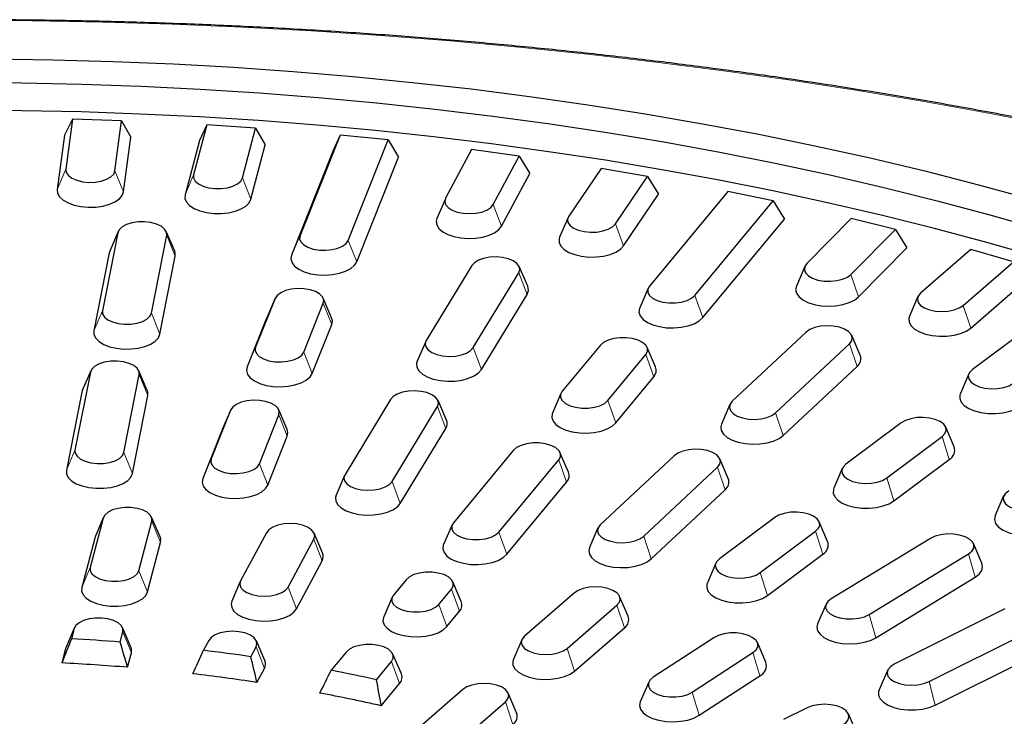
# Model space of a CAD drawing. Units: millimetres. Extents: x 0 to 420, y 0 to 297.
# Drawn here: x 311 to 337, y 211 to 230 of the extents above; entities that cross this region are included whole.
import ezdxf

# ---------------------------------------------------------------- set-up
doc = ezdxf.new("R2010")
doc.units = ezdxf.units.MM

msp = doc.modelspace()

# ---------------------------------------------------------------- linework, layer by layer
at = {"color": 7, "linetype": 'Continuous', "lineweight": 25}
for p, q in [((312.3265, 226.9375), (312.1144, 226.5172)), ((312.3265, 226.9375), (312.1534, 225.6166)), ((313.6188, 226.8952), (312.3265, 226.9375)), ((313.4456, 225.5743), (313.6188, 226.8952)), ((313.6188, 226.8952), (313.8607, 226.46)), ((315.8651, 226.7846), (315.5195, 225.4721)), ((315.8651, 226.7846), (315.6692, 226.3709)), ((317.149, 226.7), (315.8651, 226.7846)), ((312.1144, 226.5172), (311.9264, 225.0828)), ((316.8035, 225.3876), (317.149, 226.7)), ((317.149, 226.7), (317.4043, 226.2567)), ((319.376, 226.5162), (318.323, 223.8693)), ((319.376, 226.5162), (319.1973, 226.1087)), ((320.6462, 226.3899), (319.376, 226.5162)), ((313.6726, 225.0255), (313.8607, 226.46)), ((315.6692, 226.3709), (315.294, 224.9457)), ((317.029, 224.8315), (317.4043, 226.2567)), ((319.5932, 223.743), (320.6462, 226.3899)), ((320.6462, 226.3899), (320.9137, 225.938)), ((319.1973, 226.1087), (318.0999, 223.3502)), ((322.8444, 226.1336), (322.1591, 224.855)), ((324.0953, 225.966), (322.8444, 226.1336)), ((323.41, 224.6874), (324.0953, 225.966)), ((324.0953, 225.966), (324.3739, 225.5052)), ((319.8163, 223.1795), (320.9137, 225.938)), ((323.6298, 224.1167), (324.3739, 225.5052)), ((326.2552, 225.6384), (325.4042, 224.3849)), ((327.4815, 225.4303), (326.2552, 225.6384)), ((326.6305, 224.1768), (327.4815, 225.4303)), ((327.4815, 225.4303), (327.7701, 224.9601)), ((326.8459, 223.5989), (327.7701, 224.9601)), ((329.594, 225.0327), (327.5285, 222.5394)), ((330.7905, 224.7849), (329.594, 225.0327)), ((322.1515, 224.8392), (321.9291, 224.3218)), ((328.7249, 222.2916), (330.7905, 224.7849)), ((330.7905, 224.7849), (331.0877, 224.3052)), ((325.3843, 224.3489), (325.1619, 223.8315)), ((328.9351, 221.7068), (331.0877, 224.3052)), ((332.8464, 224.3192), (331.6755, 223.1319)), ((334.0079, 224.0328), (332.8464, 224.3192)), ((313.5202, 223.941), (313.1159, 221.8884)), ((313.5316, 223.9773), (313.3092, 223.4599)), ((315.0201, 223.4599), (314.7977, 223.9773)), ((332.837, 222.8455), (334.0079, 224.0328)), ((334.0079, 224.0328), (334.3126, 223.5432)), ((314.4047, 221.8249), (314.809, 223.8775)), ((313.2939, 223.4108), (312.8895, 221.3583)), ((313.3092, 223.4599), (313.2939, 223.4108)), ((333.041, 222.254), (334.3126, 223.5432)), ((335.9986, 223.5008), (334.6748, 222.3544)), ((337.1201, 223.177), (335.9986, 223.5008)), ((314.6311, 221.2725), (315.0354, 223.3251)), ((335.7963, 222.0306), (337.1201, 223.177)), ((322.8459, 223.0782), (321.6485, 221.1045)), ((322.8878, 220.9165), (324.0852, 222.8902)), ((324.321, 222.5349), (324.0986, 223.0522)), ((331.6232, 223.0568), (331.4008, 222.5394)), ((335.9933, 221.4325), (337.4308, 222.6774)), ((327.4937, 222.4835), (327.2713, 221.9662)), ((339.0369, 222.581), (336.0382, 220.3371)), ((317.6646, 222.2142), (317.1525, 220.9269)), ((317.6666, 222.2191), (317.4442, 221.7017)), ((318.4226, 220.8006), (318.9347, 222.0879)), ((319.1551, 221.7017), (318.9327, 222.2191)), ((323.1055, 220.3422), (324.3029, 222.3159)), ((334.6025, 222.2605), (334.3801, 221.7431)), ((317.4415, 221.6951), (316.9294, 220.4079)), ((318.6457, 220.2372), (319.1579, 221.5244)), ((331.6558, 221.3223), (329.7113, 219.5033)), ((321.6351, 221.0785), (321.4127, 220.5612)), ((333.0823, 220.7203), (332.8599, 221.2377)), ((326.2369, 220.9804), (325.2324, 219.7678)), ((327.6906, 220.4071), (327.4682, 220.9245)), ((330.8534, 219.1981), (332.7979, 221.017)), ((326.4288, 219.52), (327.4334, 220.7326)), ((312.7974, 220.2712), (312.393, 218.2186)), ((312.8087, 220.3075), (312.5863, 219.7902)), ((314.2972, 219.7902), (314.0748, 220.3075)), ((331.054, 218.6032), (332.9986, 220.4222)), ((313.6818, 218.1552), (314.0862, 220.2077)), ((326.639, 218.9352), (327.6436, 220.1478)), ((335.9435, 220.2253), (335.7211, 219.7079)), ((312.571, 219.7411), (312.1667, 217.6885)), ((312.5863, 219.7902), (312.571, 219.7411)), ((313.9082, 217.6028), (314.3125, 219.6553)), ((320.7051, 219.5495), (319.5077, 217.5758)), ((322.1802, 219.0061), (321.9578, 219.5235)), ((325.1976, 219.7119), (324.9751, 219.1945)), ((316.4941, 219.2719), (315.9819, 217.9846)), ((316.4961, 219.2767), (316.2737, 218.7594)), ((317.9846, 218.7594), (317.7622, 219.2767)), ((320.7469, 217.3878), (321.9444, 219.3615)), ((329.6493, 219.4187), (329.4269, 218.9014)), ((317.2521, 217.8583), (317.7642, 219.1455)), ((316.2709, 218.7528), (315.7588, 217.4655)), ((320.9646, 216.8135), (322.1621, 218.7872)), ((334.1631, 218.934), (332.7047, 217.8427)), ((335.557, 218.3048), (335.3346, 218.8222)), ((317.4752, 217.2948), (317.9873, 218.5821)), ((333.7815, 217.483), (335.2399, 218.5743)), ((323.9408, 218.2087), (322.3623, 216.3032)), ((323.5587, 216.0554), (325.1373, 217.9609)), ((325.3945, 217.6355), (325.1721, 218.1528)), ((328.1793, 218.0702), (326.2348, 216.2512)), ((329.6058, 217.4683), (329.3834, 217.9856)), ((333.9707, 216.8785), (335.429, 217.9698)), ((327.3769, 215.946), (329.3214, 217.765)), ((332.6101, 217.7309), (332.3877, 217.2135)), ((319.4942, 217.5498), (319.2718, 217.0325)), ((323.7689, 215.4706), (325.3475, 217.3761)), ((327.5775, 215.3511), (329.522, 217.1701)), ((336.8619, 217.0091), (336.6395, 216.4917)), ((313.1374, 216.4252), (312.7948, 215.1239)), ((313.1463, 216.451), (312.9239, 215.9336)), ((314.6348, 215.9336), (314.4124, 216.451)), ((330.8297, 216.4396), (329.3713, 215.3483)), ((314.0787, 215.0394), (314.4214, 216.3407)), ((322.3274, 216.2473), (322.105, 215.73)), ((326.1728, 216.1667), (325.9504, 215.6493)), ((332.2235, 215.8104), (332.0011, 216.3278)), ((312.9119, 215.8988), (312.5692, 214.5975)), ((312.9239, 215.9336), (312.9119, 215.8988)), ((317.4357, 216.0409), (316.7563, 214.7731)), ((318.0072, 214.6055), (318.6866, 215.8733)), ((318.9166, 215.5078), (318.6942, 216.0251)), ((330.4481, 214.9885), (331.9065, 216.0798)), ((334.9326, 215.8903), (332.3158, 214.296)), ((314.3043, 214.4833), (314.6469, 215.7846)), ((336.2886, 215.2356), (336.0662, 215.7529)), ((330.6372, 214.3841), (332.0956, 215.4754)), ((333.3169, 213.8852), (335.9337, 215.4795)), ((318.2269, 214.0348), (318.9063, 215.3026)), ((329.2767, 215.2364), (329.0543, 214.7191)), ((333.4927, 213.2718), (336.1096, 214.8661)), ((316.7487, 214.7573), (316.5263, 214.24)), ((321.1185, 214.8019), (320.7837, 214.3977)), ((321.9801, 214.1499), (322.315, 214.5541)), ((322.5722, 214.2287), (322.3498, 214.746)), ((320.7489, 214.3418), (320.5265, 213.8245)), ((325.5498, 214.4519), (324.2373, 213.3152)), ((326.966, 213.8407), (326.7436, 214.358)), ((325.3588, 212.9915), (326.6713, 214.1281)), ((332.1833, 214.1586), (331.9609, 213.6412)), ((336.8959, 214.0325), (333.9791, 212.5741)), ((322.1903, 213.5651), (322.5252, 213.9693)), ((312.3795, 213.5386), (312.1571, 213.0212)), ((312.3706, 213.5128), (312.2997, 213.2439)), ((313.868, 213.0212), (313.6456, 213.5386)), ((325.5558, 212.3933), (326.8683, 213.53)), ((334.8948, 212.1162), (337.8116, 213.5746)), ((313.5837, 213.1593), (313.6545, 213.4283)), ((329.2268, 213.2744), (327.6288, 212.2331)), ((312.1571, 213.0212), (312.145, 212.9864)), ((315.9151, 213.2035), (315.7747, 212.9414)), ((317.0256, 212.7738), (317.166, 213.0359)), ((317.396, 212.6703), (317.1736, 213.1877)), ((324.165, 213.2214), (323.9426, 212.704)), ((330.5959, 212.6279), (330.3735, 213.1453)), ((312.145, 212.9864), (312.0453, 212.6075)), ((313.7803, 212.4933), (313.88, 212.8722)), ((319.54, 212.8964), (319.141, 212.4148)), ((320.9937, 212.3232), (320.7713, 212.8405)), ((328.6562, 211.8389), (330.2542, 212.8802)), ((335.0557, 211.4945), (337.9725, 212.9529)), ((320.3375, 212.167), (320.7364, 212.6486)), ((317.188, 212.096), (317.3858, 212.4652)), ((328.8367, 211.2284), (330.4347, 212.2697)), ((333.8039, 212.4132), (333.5815, 211.8958)), ((320.4628, 211.4798), (320.9466, 212.0638)), ((327.5094, 212.104), (327.287, 211.5867)), ((322.6123, 211.9079), (321.2998, 210.7713)), ((324.0285, 211.2967), (323.8061, 211.8141)), ((322.4213, 210.4475), (323.7338, 211.5842)), ((331.681, 211.425), (331.0623, 211.1157)), ((332.9943, 210.7468), (332.7719, 211.2641))]:
    msp.add_line(p, q, dxfattribs=at)
at = {"color": 8, "linetype": 'Continuous', "lineweight": 18}
for p, q in [((312.1534, 225.6166), (311.9264, 225.0828)), ((313.4456, 225.5743), (313.6726, 225.0255)), ((315.5195, 225.4721), (315.294, 224.9457)), ((316.8035, 225.3876), (317.029, 224.8315)), ((323.41, 224.6874), (323.6298, 224.1167)), ((326.6305, 224.1768), (326.8459, 223.5989)), ((313.5202, 223.941), (313.2939, 223.4108)), ((314.809, 223.8775), (315.0354, 223.3251)), ((318.323, 223.8693), (318.0999, 223.3502)), ((319.5932, 223.743), (319.8163, 223.1795)), ((324.0852, 222.8902), (324.3029, 222.3159)), ((332.837, 222.8455), (333.041, 222.254)), ((317.6646, 222.2142), (317.4415, 221.6951)), ((318.9347, 222.0879), (319.1579, 221.5244)), ((328.7249, 222.2916), (328.9351, 221.7068)), ((313.1159, 221.8884), (312.8895, 221.3583)), ((314.4047, 221.8249), (314.6311, 221.2725)), ((335.7963, 222.0306), (335.9933, 221.4325)), ((317.1525, 220.9269), (316.9294, 220.4079)), ((318.4226, 220.8006), (318.6457, 220.2372)), ((322.8878, 220.9165), (323.1055, 220.3422)), ((332.7979, 221.017), (332.9986, 220.4222)), ((327.4334, 220.7326), (327.6436, 220.1478)), ((312.7974, 220.2712), (312.571, 219.7411)), ((314.0862, 220.2077), (314.3125, 219.6553)), ((326.4288, 219.52), (326.639, 218.9352)), ((316.4941, 219.2719), (316.2709, 218.7528)), ((321.9444, 219.3615), (322.1621, 218.7872)), ((317.7642, 219.1455), (317.9873, 218.5821)), ((330.8534, 219.1981), (331.054, 218.6032)), ((335.2399, 218.5743), (335.429, 217.9698)), ((312.393, 218.2186), (312.1667, 217.6885)), ((313.6818, 218.1552), (313.9082, 217.6028)), ((315.9819, 217.9846), (315.7588, 217.4655)), ((325.1373, 217.9609), (325.3475, 217.3761)), ((317.2521, 217.8583), (317.4752, 217.2948)), ((329.3214, 217.765), (329.522, 217.1701)), ((333.7815, 217.483), (333.9707, 216.8785)), ((320.7469, 217.3878), (320.9646, 216.8135)), ((313.1374, 216.4252), (312.9119, 215.8988)), ((314.4214, 216.3407), (314.6469, 215.7846)), ((318.6866, 215.8733), (318.9063, 215.3026)), ((323.5587, 216.0554), (323.7689, 215.4706)), ((327.3769, 215.946), (327.5775, 215.3511)), ((331.9065, 216.0798), (332.0956, 215.4754)), ((335.9337, 215.4795), (336.1096, 214.8661)), ((312.7948, 215.1239), (312.5692, 214.5975)), ((314.0787, 215.0394), (314.3043, 214.4833)), ((330.4481, 214.9885), (330.6372, 214.3841)), ((318.0072, 214.6055), (318.2269, 214.0348)), ((322.315, 214.5541), (322.5252, 213.9693)), ((321.9801, 214.1499), (322.1903, 213.5651)), ((326.6713, 214.1281), (326.8683, 213.53)), ((333.3169, 213.8852), (333.4927, 213.2718)), ((312.3706, 213.5128), (312.145, 212.9864)), ((313.6545, 213.4283), (313.88, 212.8722)), ((317.166, 213.0359), (317.3858, 212.4652)), ((325.3588, 212.9915), (325.5558, 212.3933)), ((330.2542, 212.8802), (330.4347, 212.2697)), ((320.7364, 212.6486), (320.9466, 212.0638)), ((334.8948, 212.1162), (335.0557, 211.4945)), ((328.6562, 211.8389), (328.8367, 211.2284)), ((323.7338, 211.5842), (323.9308, 210.986))]:
    msp.add_line(p, q, dxfattribs=at)
at = {"color": 8, "linetype": 'Continuous', "lineweight": 18, "flags": 128}
msp.add_lwpolyline([(338.2254, 226.752), (336.5055, 227.0855), (334.7703, 227.3983), (333.0206, 227.6904), (331.2575, 227.9615), (329.4819, 228.2115), (327.6949, 228.4402), (325.8975, 228.6475), (324.0908, 228.8333), (322.2756, 228.9976), (320.4532, 229.1401), (318.6244, 229.2608), (316.7905, 229.3597), (314.9523, 229.4366), (313.111, 229.4916), (311.2675, 229.5246), (309.4231, 229.5356)], dxfattribs=at)
at = {"color": 7, "linetype": 'Continuous', "lineweight": 25, "flags": 128}
for points in [[(310.219, 228.5234), (311.8101, 228.5014), (313.3995, 228.4572), (314.9858, 228.391), (316.5678, 228.3029), (318.1443, 228.1928), (319.7141, 228.061), (321.276, 227.9074), (322.8287, 227.7322), (324.3712, 227.5355), (325.9021, 227.3175), (327.4203, 227.0783), (328.9247, 226.8182), (330.4141, 226.5374), (331.8873, 226.2359), (333.3433, 225.9142), (334.7808, 225.5724), (336.1988, 225.2107), (337.5962, 224.8296)], [(309.4231, 227.9011), (310.9925, 227.8901), (312.5606, 227.8572), (314.1264, 227.8024), (315.6884, 227.7257), (317.2455, 227.6272), (318.7966, 227.507), (320.3403, 227.3651), (321.8754, 227.2017), (323.4008, 227.0169), (324.9153, 226.8108), (326.4177, 226.5837), (327.9068, 226.3356), (329.3814, 226.0668), (330.8404, 225.7776), (332.2827, 225.468), (333.7071, 225.1383), (335.1125, 224.7889), (336.4978, 224.42), (337.8619, 224.0319)], [(337.7766, 223.2977), (336.4176, 223.6862), (335.0374, 224.0556), (333.637, 224.4054), (332.2175, 224.7355), (330.78, 225.0454), (329.3257, 225.3351), (327.8557, 225.6042), (326.3712, 225.8526), (324.8733, 226.0801), (323.3632, 226.2864), (321.8421, 226.4715), (320.3112, 226.6351), (318.7718, 226.7772), (317.2249, 226.8976), (315.672, 226.9963), (314.114, 227.0731), (312.5524, 227.128), (310.9884, 227.1609), (309.4231, 227.1719)], [(312.1534, 225.6166), (312.1644, 225.5323), (312.2188, 225.4522), (312.3127, 225.382), (312.4398, 225.3262), (312.5914, 225.2889), (312.7571, 225.2724), (312.9258, 225.2779), (313.0859, 225.3051), (313.2264, 225.352), (313.3379, 225.4156), (313.4127, 225.4914), (313.4456, 225.5743)], [(315.5195, 225.4721), (315.5195, 225.3876), (315.5632, 225.306), (315.6478, 225.2328), (315.7673, 225.173), (315.9137, 225.1308), (316.077, 225.1089), (316.246, 225.1089), (316.4093, 225.1308), (316.5557, 225.173), (316.6752, 225.2328), (316.7597, 225.306), (316.8035, 225.3876)], [(311.9264, 225.0828), (311.9355, 224.9849), (311.988, 224.8905), (312.0812, 224.8043), (312.2104, 224.7307), (312.3691, 224.6732), (312.5494, 224.6349), (312.7423, 224.6176), (312.938, 224.6222), (313.1268, 224.6484), (313.2991, 224.695), (313.4465, 224.7596), (313.5613, 224.839), (313.638, 224.9291), (313.6726, 225.0255)], [(315.294, 224.9457), (315.2903, 224.8478), (315.3303, 224.7518), (315.412, 224.6628), (315.5313, 224.5851), (315.6822, 224.5226), (315.8571, 224.4784), (316.0473, 224.4548), (316.2432, 224.453), (316.435, 224.473), (316.6131, 224.5139), (316.7685, 224.5735), (316.8935, 224.6489), (316.9818, 224.7364), (317.029, 224.8315)], [(322.1591, 224.855), (322.1371, 224.7712), (322.1591, 224.6874), (322.2238, 224.6093), (322.3267, 224.5422), (322.4608, 224.4908), (322.617, 224.4584), (322.7846, 224.4474), (322.9522, 224.4584), (323.1084, 224.4908), (323.2425, 224.5422), (323.3454, 224.6093), (323.41, 224.6874)], [(314.809, 223.8775), (314.8035, 223.962), (314.7544, 224.0428), (314.6652, 224.1146), (314.5418, 224.1724), (314.3927, 224.2122), (314.2281, 224.2314), (314.0592, 224.2287), (313.8974, 224.2041), (313.7539, 224.1595), (313.6383, 224.0978), (313.5586, 224.0233), (313.5202, 223.941)], [(321.9291, 224.3218), (321.9102, 224.2462), (321.9248, 224.1486), (321.9826, 224.0549), (322.0806, 223.9701), (322.2138, 223.8983), (322.3757, 223.8431), (322.5581, 223.8073), (322.7519, 223.7927), (322.9473, 223.8), (323.1345, 223.8289), (323.3042, 223.8779), (323.4478, 223.9445), (323.5582, 224.0255), (323.6298, 224.1167)], [(325.4042, 224.3849), (325.3712, 224.302), (325.3823, 224.2177), (325.4366, 224.1376), (325.5305, 224.0674), (325.6576, 224.0116), (325.8092, 223.9743), (325.975, 223.9578), (326.1437, 223.9633), (326.3038, 223.9905), (326.4443, 224.0374), (326.5558, 224.101), (326.6305, 224.1768)], [(318.323, 223.8693), (318.312, 223.785), (318.3449, 223.7021), (318.4197, 223.6263), (318.5312, 223.5627), (318.6717, 223.5158), (318.8318, 223.4886), (319.0004, 223.4831), (319.1662, 223.4996), (319.3178, 223.5369), (319.4449, 223.5927), (319.5388, 223.6629), (319.5932, 223.743)], [(325.1619, 223.8315), (325.147, 223.7845), (325.1488, 223.6865), (325.1942, 223.5912), (325.2809, 223.5033), (325.4045, 223.4273), (325.5588, 223.367), (325.7361, 223.3253), (325.9275, 223.3044), (326.1235, 223.3053), (326.3141, 223.328), (326.4898, 223.3713), (326.6418, 223.4331), (326.7626, 223.5103), (326.8459, 223.5989)], [(315.0354, 223.3251), (315.0327, 223.423), (315.0201, 223.4599)], [(318.0999, 223.3502), (318.0834, 223.2526), (318.1108, 223.1556), (318.1807, 223.0641), (318.2896, 222.9826), (318.4319, 222.9153), (318.6007, 222.8655), (318.7874, 222.8358), (318.9826, 222.8275), (319.1767, 222.8412), (319.3597, 222.8762), (319.5226, 222.9306), (319.6572, 223.0018), (319.7568, 223.0862), (319.8163, 223.1795)], [(324.0852, 222.8902), (324.1128, 222.9736), (324.0962, 223.0577), (324.0366, 223.1368), (323.9382, 223.2055), (323.8075, 223.2591), (323.6535, 223.294), (323.4868, 223.3078), (323.3185, 223.2995), (323.1603, 223.2697), (323.0229, 223.2205), (322.9157, 223.1552), (322.8459, 223.0782)], [(331.6755, 223.1319), (331.6211, 223.0519), (331.6101, 222.9675), (331.6431, 222.8847), (331.7178, 222.8089), (331.8293, 222.7453), (331.9698, 222.6984), (332.1299, 222.6712), (332.2986, 222.6657), (332.4644, 222.6821), (332.616, 222.7195), (332.743, 222.7753), (332.837, 222.8455)], [(318.9347, 222.0879), (318.9458, 222.1722), (318.9128, 222.2551), (318.8381, 222.3309), (318.7266, 222.3945), (318.5861, 222.4414), (318.426, 222.4686), (318.2573, 222.4741), (318.0915, 222.4576), (317.9399, 222.4203), (317.8128, 222.3645), (317.7189, 222.2943), (317.6646, 222.2142)], [(327.5285, 222.5394), (327.4847, 222.4578), (327.4847, 222.3732), (327.5285, 222.2916), (327.613, 222.2184), (327.7325, 222.1586), (327.8789, 222.1164), (328.0422, 222.0945), (328.2112, 222.0945), (328.3745, 222.1164), (328.5209, 222.1586), (328.6404, 222.2184), (328.7249, 222.2916)], [(331.4008, 222.5394), (331.3813, 222.4515), (331.4014, 222.3541), (331.4644, 222.2613), (331.567, 222.1779), (331.7043, 222.108), (331.8692, 222.0551), (332.0535, 222.0219), (332.248, 222.01), (332.4429, 222.02), (332.6285, 222.0515), (332.7953, 222.1029), (332.9352, 222.1715), (333.041, 222.254)], [(334.6748, 222.3544), (334.6101, 222.2763), (334.588, 222.1925), (334.6101, 222.1087), (334.6748, 222.0306), (334.7777, 221.9635), (334.9118, 221.9121), (335.068, 221.8797), (335.2356, 221.8687), (335.4032, 221.8797), (335.5593, 221.9121), (335.6934, 221.9635), (335.7963, 222.0306)], [(313.1159, 221.8884), (313.1214, 221.8039), (313.1705, 221.723), (313.2598, 221.6513), (313.3832, 221.5935), (313.5322, 221.5536), (313.6969, 221.5345), (313.8658, 221.5372), (314.0276, 221.5618), (314.1711, 221.6064), (314.2867, 221.6681), (314.3663, 221.7426), (314.4047, 221.8249)], [(327.2713, 221.9662), (327.2641, 221.9475), (327.2531, 221.8497), (327.2859, 221.7531), (327.3609, 221.6626), (327.4743, 221.5827), (327.6204, 221.5174), (327.7919, 221.47), (327.9801, 221.4429), (328.1758, 221.4374), (328.3689, 221.4538), (328.55, 221.4913), (328.7098, 221.548), (328.8403, 221.6211), (328.9351, 221.7068)], [(319.1579, 221.5244), (319.1743, 221.6221), (319.1551, 221.7017)], [(334.3801, 221.7431), (334.363, 221.6839), (334.3703, 221.586), (334.421, 221.4914), (334.5126, 221.4048), (334.6404, 221.3305), (334.7981, 221.2723), (334.9776, 221.2331), (335.1702, 221.2149), (335.366, 221.2186), (335.5552, 221.244), (335.7285, 221.2897), (335.877, 221.3536), (335.9933, 221.4325)], [(312.8895, 221.3583), (312.8923, 221.2603), (312.9386, 221.1651), (313.026, 221.0775), (313.1503, 221.0017), (313.3052, 220.9417), (313.4829, 220.9005), (313.6746, 220.88), (313.8705, 220.8814), (314.0609, 220.9045), (314.2362, 220.9482), (314.3877, 221.0104), (314.5077, 221.0878), (314.5902, 221.1767), (314.6311, 221.2725)], [(332.7979, 221.017), (332.8575, 221.0961), (332.874, 221.1803), (332.8465, 221.2636), (332.7768, 221.3406), (332.6695, 221.406), (332.5321, 221.4552), (332.3739, 221.485), (332.2057, 221.4933), (332.0389, 221.4795), (331.8849, 221.4446), (331.7543, 221.391), (331.6558, 221.3223)], [(321.6485, 221.1045), (321.621, 221.0211), (321.6376, 220.937), (321.6971, 220.8579), (321.7956, 220.7892), (321.9262, 220.7356), (322.0802, 220.7007), (322.247, 220.6869), (322.4152, 220.6952), (322.5734, 220.725), (322.7108, 220.7742), (322.818, 220.8395), (322.8878, 220.9165)], [(327.4334, 220.7326), (327.4771, 220.8142), (327.4771, 220.8987), (327.4334, 220.9804), (327.3489, 221.0535), (327.2293, 221.1133), (327.083, 221.1556), (326.9197, 221.1774), (326.7506, 221.1774), (326.5874, 221.1556), (326.441, 221.1133), (326.3214, 221.0535), (326.2369, 220.9804)], [(317.1525, 220.9269), (317.1414, 220.8426), (317.1744, 220.7597), (317.2492, 220.6839), (317.3606, 220.6204), (317.5012, 220.5734), (317.6612, 220.5462), (317.8299, 220.5407), (317.9957, 220.5572), (318.1473, 220.5946), (318.2744, 220.6503), (318.3683, 220.7206), (318.4226, 220.8006)], [(314.0862, 220.2077), (314.0806, 220.2922), (314.0316, 220.3731), (313.9423, 220.4449), (313.8189, 220.5026), (313.6699, 220.5425), (313.5052, 220.5617), (313.3363, 220.5589), (313.1745, 220.5344), (313.031, 220.4898), (312.9154, 220.4281), (312.8357, 220.3535), (312.7974, 220.2712)], [(321.4127, 220.5612), (321.3953, 220.4999), (321.4035, 220.402), (321.4551, 220.3075), (321.5475, 220.2211), (321.676, 220.1471), (321.8342, 220.0893), (322.0142, 220.0506), (322.2068, 220.0328), (322.4026, 220.0369), (322.5916, 220.0627), (322.7644, 220.1089), (322.9124, 220.1732), (323.028, 220.2523), (323.1055, 220.3422)], [(316.9294, 220.4079), (316.9129, 220.3102), (316.9403, 220.2132), (317.0102, 220.1217), (317.119, 220.0403), (317.2614, 219.9729), (317.4302, 219.9232), (317.6169, 219.8934), (317.8121, 219.8852), (318.0061, 219.8989), (318.1892, 219.9338), (318.3521, 219.9882), (318.4867, 220.0594), (318.5862, 220.1438), (318.6457, 220.2372)], [(336.0382, 220.3371), (335.9634, 220.2613), (335.9304, 220.1784), (335.9415, 220.0941), (335.9958, 220.014), (336.0897, 219.9438), (336.2168, 219.888), (336.3684, 219.8507), (336.5342, 219.8342), (336.7029, 219.8397), (336.8629, 219.8669), (337.0035, 219.9138), (337.1149, 219.9774)], [(314.3125, 219.6553), (314.3098, 219.7533), (314.2972, 219.7902)], [(321.9444, 219.3615), (321.9719, 219.4449), (321.9553, 219.529), (321.8958, 219.6081), (321.7973, 219.6768), (321.6667, 219.7304), (321.5127, 219.7653), (321.3459, 219.7791), (321.1777, 219.7708), (321.0195, 219.741), (320.8821, 219.6918), (320.7749, 219.6264), (320.7051, 219.5495)], [(325.2324, 219.7678), (325.1886, 219.6861), (325.1886, 219.6016), (325.2324, 219.52), (325.3169, 219.4468), (325.4364, 219.387), (325.5828, 219.3447), (325.7461, 219.3229), (325.9151, 219.3229), (326.0784, 219.3447), (326.2248, 219.387), (326.3443, 219.4468), (326.4288, 219.52)], [(317.7642, 219.1455), (317.7753, 219.2299), (317.7423, 219.3128), (317.6675, 219.3886), (317.5561, 219.4521), (317.4155, 219.4991), (317.2555, 219.5262), (317.0868, 219.5318), (316.921, 219.5153), (316.7694, 219.4779), (316.6423, 219.4222), (316.5484, 219.3519), (316.4941, 219.2719)], [(329.7113, 219.5033), (329.6518, 219.4242), (329.6352, 219.3401), (329.6627, 219.2567), (329.7325, 219.1797), (329.8397, 219.1144), (329.9771, 219.0652), (330.1353, 219.0354), (330.3036, 219.0271), (330.4703, 219.0409), (330.6243, 219.0758), (330.755, 219.1294), (330.8534, 219.1981)], [(335.7211, 219.7079), (335.7101, 219.6771), (335.7047, 219.5792), (335.7429, 219.4831), (335.8229, 219.3937), (335.9407, 219.3154), (336.0904, 219.2522), (336.2645, 219.2072), (336.4542, 219.1828), (336.6501, 219.18), (336.8423, 219.1991), (337.0211, 219.2391), (337.1777, 219.2981), (337.3041, 219.3729)], [(324.9751, 219.1945), (324.968, 219.1759), (324.957, 219.0781), (324.9898, 218.9815), (325.0648, 218.891), (325.1782, 218.8111), (325.3243, 218.7458), (325.4958, 218.6984), (325.684, 218.6713), (325.8797, 218.6658), (326.0728, 218.6822), (326.2539, 218.7197), (326.4137, 218.7764), (326.5442, 218.8494), (326.639, 218.9352)], [(335.2399, 218.5743), (335.3147, 218.6501), (335.3476, 218.733), (335.3366, 218.8173), (335.2822, 218.8973), (335.1883, 218.9676), (335.0612, 219.0233), (334.9096, 219.0607), (334.7439, 219.0772), (334.5752, 219.0717), (334.4151, 219.0445), (334.2746, 218.9975), (334.1631, 218.934)], [(317.9873, 218.5821), (318.0038, 218.6797), (317.9846, 218.7594)], [(329.4269, 218.9014), (329.4081, 218.8278), (329.4219, 218.7301), (329.4787, 218.6364), (329.5759, 218.5513), (329.7085, 218.4792), (329.8699, 218.4236), (330.052, 218.3874), (330.2456, 218.3723), (330.441, 218.3792), (330.6285, 218.4076), (330.7987, 218.4562), (330.9429, 218.5225), (331.054, 218.6032)], [(312.393, 218.2186), (312.3986, 218.1342), (312.4476, 218.0533), (312.5369, 217.9815), (312.6603, 217.9237), (312.8094, 217.8839), (312.974, 217.8647), (313.1429, 217.8675), (313.3047, 217.892), (313.4482, 217.9366), (313.5638, 217.9983), (313.6435, 218.0729), (313.6818, 218.1552)], [(325.1373, 217.9609), (325.181, 218.0426), (325.181, 218.1271), (325.1373, 218.2087), (325.0528, 218.2819), (324.9332, 218.3417), (324.7869, 218.3839), (324.6236, 218.4058), (324.4545, 218.4058), (324.2913, 218.3839), (324.1449, 218.3417), (324.0253, 218.2819), (323.9408, 218.2087)], [(329.3214, 217.765), (329.3809, 217.8441), (329.3975, 217.9282), (329.37, 218.0116), (329.3002, 218.0885), (329.193, 218.1539), (329.0556, 218.2031), (328.8974, 218.2329), (328.7291, 218.2412), (328.5624, 218.2274), (328.4084, 218.1925), (328.2777, 218.1389), (328.1793, 218.0702)], [(315.9819, 217.9846), (315.9709, 217.9002), (316.0039, 217.8174), (316.0786, 217.7416), (316.1901, 217.678), (316.3306, 217.6311), (316.4907, 217.6039), (316.6594, 217.5984), (316.8252, 217.6148), (316.9768, 217.6522), (317.1038, 217.708), (317.1978, 217.7782), (317.2521, 217.8583)], [(312.1667, 217.6885), (312.1694, 217.5906), (312.2157, 217.4954), (312.3032, 217.4077), (312.4275, 217.332), (312.5824, 217.272), (312.7601, 217.2307), (312.9517, 217.2103), (313.1476, 217.2116), (313.338, 217.2348), (313.5133, 217.2785), (313.6648, 217.3407), (313.7848, 217.4181), (313.8673, 217.507), (313.9082, 217.6028)], [(332.7047, 217.8427), (332.63, 217.7669), (332.597, 217.684), (332.6081, 217.5997), (332.6624, 217.5196), (332.7563, 217.4494), (332.8834, 217.3936), (333.035, 217.3562), (333.2008, 217.3398), (333.3695, 217.3453), (333.5295, 217.3725), (333.6701, 217.4194), (333.7815, 217.483)], [(315.7588, 217.4655), (315.7424, 217.3679), (315.7698, 217.2709), (315.8396, 217.1794), (315.9485, 217.0979), (316.0909, 217.0306), (316.2596, 216.9808), (316.4463, 216.9511), (316.6416, 216.9428), (316.8356, 216.9565), (317.0186, 216.9915), (317.1815, 217.0459), (317.3162, 217.1171), (317.4157, 217.2015), (317.4752, 217.2948)], [(319.5077, 217.5758), (319.4801, 217.4924), (319.4967, 217.4083), (319.5562, 217.3292), (319.6547, 217.2605), (319.7854, 217.2068), (319.9393, 217.172), (320.1061, 217.1582), (320.2743, 217.1665), (320.4325, 217.1963), (320.5699, 217.2455), (320.6772, 217.3108), (320.7469, 217.3878)], [(332.3877, 217.2135), (332.3767, 217.1827), (332.3712, 217.0848), (332.4095, 216.9887), (332.4895, 216.8993), (332.6073, 216.821), (332.757, 216.7578), (332.9311, 216.7128), (333.1208, 216.6884), (333.3167, 216.6856), (333.5089, 216.7047), (333.6877, 216.7447), (333.8443, 216.8036), (333.9707, 216.8785)], [(336.9944, 217.1464), (336.8995, 217.0683), (336.8521, 216.9799), (336.856, 216.8885), (336.9109, 216.8013), (337.0124, 216.7252), (337.1524, 216.6663), (337.3197, 216.6294), (337.501, 216.6173), (337.6818, 216.6311)], [(319.2718, 217.0325), (319.2545, 216.9712), (319.2627, 216.8733), (319.3143, 216.7788), (319.4067, 216.6924), (319.5352, 216.6184), (319.6934, 216.5606), (319.8733, 216.5219), (320.066, 216.5041), (320.2618, 216.5082), (320.4508, 216.534), (320.6236, 216.5802), (320.7715, 216.6444), (320.8871, 216.7235), (320.9646, 216.8135)], [(314.4214, 216.3407), (314.4214, 216.4252), (314.3776, 216.5068), (314.2931, 216.58), (314.1736, 216.6398), (314.0272, 216.682), (313.8639, 216.7039), (313.6949, 216.7039), (313.5316, 216.682), (313.3852, 216.6398), (313.2657, 216.58), (313.1811, 216.5068), (313.1374, 216.4252)], [(331.9065, 216.0798), (331.9812, 216.1557), (332.0142, 216.2385), (332.0032, 216.3229), (331.9488, 216.4029), (331.8549, 216.4732), (331.7278, 216.5289), (331.5762, 216.5663), (331.4104, 216.5828), (331.2418, 216.5773), (331.0817, 216.5501), (330.9411, 216.5031), (330.8297, 216.4396)], [(336.6395, 216.4917), (336.6393, 216.4912), (336.6203, 216.3876), (336.6508, 216.2847), (336.729, 216.1883), (336.8505, 216.1039), (337.0084, 216.0362), (337.1939, 215.989), (337.3963, 215.9651)], [(318.6866, 215.8733), (318.7087, 215.9571), (318.6866, 216.0409), (318.6219, 216.119), (318.519, 216.186), (318.3849, 216.2375), (318.2287, 216.2698), (318.0611, 216.2808), (317.8936, 216.2698), (317.7374, 216.2375), (317.6033, 216.186), (317.5004, 216.119), (317.4357, 216.0409)], [(322.3623, 216.3032), (322.3185, 216.2216), (322.3185, 216.1371), (322.3623, 216.0554), (322.4468, 215.9822), (322.5663, 215.9225), (322.7127, 215.8802), (322.876, 215.8583), (323.045, 215.8583), (323.2083, 215.8802), (323.3547, 215.9225), (323.4742, 215.9822), (323.5587, 216.0554)], [(326.2348, 216.2512), (326.1752, 216.1721), (326.1586, 216.088), (326.1862, 216.0046), (326.2559, 215.9277), (326.3632, 215.8623), (326.5006, 215.8131), (326.6588, 215.7833), (326.827, 215.775), (326.9938, 215.7888), (327.1477, 215.8237), (327.2784, 215.8773), (327.3769, 215.946)], [(314.6469, 215.7846), (314.6506, 215.8825), (314.6348, 215.9336)], [(335.9337, 215.4795), (336.023, 215.5513), (336.0721, 215.6322), (336.0776, 215.7166), (336.0392, 215.799), (335.9595, 215.8735), (335.844, 215.9352), (335.7004, 215.9798), (335.5387, 216.0043), (335.3697, 216.0071), (335.2051, 215.9879), (335.056, 215.9481), (334.9326, 215.8903)], [(322.105, 215.73), (322.0978, 215.7113), (322.0869, 215.6135), (322.1197, 215.5169), (322.1947, 215.4264), (322.3081, 215.3465), (322.4541, 215.2812), (322.6256, 215.2339), (322.8139, 215.2067), (323.0095, 215.2012), (323.2027, 215.2176), (323.3837, 215.2551), (323.5435, 215.3118), (323.6741, 215.3849), (323.7689, 215.4706)], [(325.9504, 215.6493), (325.9316, 215.5758), (325.9453, 215.478), (326.0022, 215.3843), (326.0994, 215.2992), (326.232, 215.2271), (326.3933, 215.1715), (326.5754, 215.1353), (326.769, 215.1202), (326.9645, 215.1271), (327.152, 215.1555), (327.3221, 215.2041), (327.4664, 215.2704), (327.5775, 215.3511)], [(329.3713, 215.3483), (329.2966, 215.2725), (329.2636, 215.1896), (329.2746, 215.1053), (329.329, 215.0252), (329.4229, 214.9549), (329.55, 214.8992), (329.7016, 214.8618), (329.8674, 214.8453), (330.036, 214.8509), (330.1961, 214.878), (330.3367, 214.925), (330.4481, 214.9885)], [(312.7948, 215.1239), (312.7948, 215.0394), (312.8385, 214.9578), (312.923, 214.8846), (313.0426, 214.8248), (313.1889, 214.7825), (313.3522, 214.7607), (313.5213, 214.7607), (313.6845, 214.7825), (313.8309, 214.8248), (313.9505, 214.8846), (314.035, 214.9578), (314.0787, 215.0394)], [(336.1096, 214.8661), (336.2161, 214.9483), (336.2834, 215.0403), (336.3081, 215.1375), (336.2889, 215.235), (336.2886, 215.2356)], [(322.315, 214.5541), (322.3587, 214.6358), (322.3587, 214.7203), (322.315, 214.8019), (322.2305, 214.8751), (322.111, 214.9349), (321.9646, 214.9771), (321.8013, 214.999), (321.6322, 214.999), (321.469, 214.9771), (321.3226, 214.9349), (321.2031, 214.8751), (321.1185, 214.8019)], [(312.5692, 214.5975), (312.5656, 214.4995), (312.6056, 214.4036), (312.6873, 214.3146), (312.8066, 214.2369), (312.9574, 214.1744), (313.1324, 214.1302), (313.3225, 214.1066), (313.5184, 214.1048), (313.7102, 214.1248), (313.8883, 214.1657), (314.0438, 214.2253), (314.1688, 214.3007), (314.2571, 214.3882), (314.3043, 214.4833)], [(316.7563, 214.7731), (316.7342, 214.6893), (316.7563, 214.6055), (316.821, 214.5274), (316.9239, 214.4604), (317.058, 214.4089), (317.2142, 214.3766), (317.3817, 214.3655), (317.5493, 214.3766), (317.7055, 214.4089), (317.8396, 214.4604), (317.9425, 214.5274), (318.0072, 214.6055)], [(326.6713, 214.1281), (326.736, 214.2062), (326.7581, 214.29), (326.736, 214.3738), (326.6713, 214.4519), (326.5684, 214.5189), (326.4343, 214.5704), (326.2782, 214.6027), (326.1106, 214.6138), (325.943, 214.6027), (325.7868, 214.5704), (325.6527, 214.5189), (325.5498, 214.4519)], [(329.0543, 214.7191), (329.0433, 214.6883), (329.0378, 214.5904), (329.076, 214.4943), (329.1561, 214.4049), (329.2739, 214.3266), (329.4236, 214.2634), (329.5977, 214.2184), (329.7874, 214.1939), (329.9833, 214.1912), (330.1754, 214.2103), (330.3543, 214.2503), (330.5108, 214.3092), (330.6372, 214.3841)], [(320.7837, 214.3977), (320.7399, 214.3161), (320.7399, 214.2316), (320.7837, 214.1499), (320.8682, 214.0767), (320.9877, 214.017), (321.1341, 213.9747), (321.2974, 213.9528), (321.4664, 213.9528), (321.6297, 213.9747), (321.7761, 214.017), (321.8956, 214.0767), (321.9801, 214.1499)], [(332.3158, 214.296), (332.2265, 214.2242), (332.1774, 214.1433), (332.1719, 214.0588), (332.2103, 213.9765), (332.29, 213.902), (332.4055, 213.8403), (332.5491, 213.7957), (332.7108, 213.7711), (332.8798, 213.7684), (333.0444, 213.7876), (333.1935, 213.8274), (333.3169, 213.8852)], [(316.5263, 214.24), (316.5074, 214.1644), (316.522, 214.0667), (316.5798, 213.9731), (316.6777, 213.8882), (316.811, 213.8164), (316.9729, 213.7612), (317.1553, 213.7254), (317.349, 213.7108), (317.5444, 213.7182), (317.7317, 213.747), (317.9013, 213.796), (318.045, 213.8627), (318.1553, 213.9436), (318.2269, 214.0348)], [(313.6545, 213.4283), (313.6545, 213.5128), (313.6108, 213.5945), (313.5262, 213.6677), (313.4067, 213.7274), (313.2603, 213.7697), (313.097, 213.7916), (312.928, 213.7916), (312.7647, 213.7697), (312.6183, 213.7274), (312.4988, 213.6677), (312.4143, 213.5945), (312.3706, 213.5128)], [(320.5265, 213.8245), (320.5193, 213.8058), (320.5083, 213.708), (320.5411, 213.6114), (320.6161, 213.5209), (320.7295, 213.441), (320.8756, 213.3757), (321.0471, 213.3283), (321.2353, 213.3012), (321.431, 213.2957), (321.6241, 213.3121), (321.8052, 213.3496), (321.965, 213.4063), (322.0955, 213.4794), (322.1903, 213.5651)], [(331.9609, 213.6412), (331.9414, 213.5554), (331.9606, 213.4579), (332.0227, 213.365), (332.1246, 213.2814), (332.2612, 213.2111), (332.4256, 213.1578), (332.6097, 213.1242), (332.804, 213.1119), (332.999, 213.1215), (333.1849, 213.1525), (333.3522, 213.2035), (333.4927, 213.2718)], [(317.166, 213.0359), (317.1881, 213.1197), (317.166, 213.2035), (317.1014, 213.2816), (316.9984, 213.3486), (316.8643, 213.4001), (316.7082, 213.4324), (316.5406, 213.4434), (316.373, 213.4324), (316.2168, 213.4001), (316.0827, 213.3486), (315.9798, 213.2816), (315.9151, 213.2035)], [(324.2373, 213.3152), (324.1726, 213.2371), (324.1505, 213.1533), (324.1726, 213.0695), (324.2373, 212.9915), (324.3402, 212.9244), (324.4743, 212.873), (324.6305, 212.8406), (324.7981, 212.8296), (324.9657, 212.8406), (325.1218, 212.873), (325.2559, 212.9244), (325.3588, 212.9915)], [(330.2542, 212.8802), (330.3387, 212.9534), (330.3825, 213.035), (330.3825, 213.1195), (330.3387, 213.2012), (330.2542, 213.2744), (330.1347, 213.3341), (329.9883, 213.3764), (329.825, 213.3983), (329.656, 213.3983), (329.4927, 213.3764), (329.3463, 213.3341), (329.2268, 213.2744)], [(313.88, 212.8722), (313.8837, 212.9701), (313.868, 213.0212)], [(320.7364, 212.6486), (320.7802, 212.7302), (320.7802, 212.8148), (320.7364, 212.8964), (320.6519, 212.9696), (320.5324, 213.0294), (320.386, 213.0716), (320.2227, 213.0935), (320.0537, 213.0935), (319.8904, 213.0716), (319.744, 213.0294), (319.6245, 212.9696), (319.54, 212.8964)], [(323.9426, 212.704), (323.9255, 212.6448), (323.9328, 212.5469), (323.9835, 212.4522), (324.0751, 212.3656), (324.2029, 212.2914), (324.3606, 212.2332), (324.5401, 212.194), (324.7327, 212.1758), (324.9285, 212.1795), (325.1177, 212.2048), (325.291, 212.2506), (325.4395, 212.3145), (325.5558, 212.3933)], [(333.9791, 212.5741), (333.8762, 212.507), (333.8115, 212.4289), (333.7894, 212.3451), (333.8115, 212.2614), (333.8762, 212.1833), (333.9791, 212.1162), (334.1132, 212.0648), (334.2694, 212.0324), (334.437, 212.0214), (334.6046, 212.0324), (334.7607, 212.0648), (334.8948, 212.1162)], [(327.6288, 212.2331), (327.5442, 212.1599), (327.5005, 212.0783), (327.5005, 211.9937), (327.5442, 211.9121), (327.6288, 211.8389), (327.7483, 211.7791), (327.8947, 211.7369), (328.058, 211.715), (328.227, 211.715), (328.3903, 211.7369), (328.5367, 211.7791), (328.6562, 211.8389)], [(323.7338, 211.5842), (323.7985, 211.6622), (323.8206, 211.746), (323.7985, 211.8298), (323.7338, 211.9079), (323.6309, 211.975), (323.4968, 212.0264), (323.3407, 212.0588), (323.1731, 212.0698), (323.0055, 212.0588), (322.8493, 212.0264), (322.7152, 211.975), (322.6123, 211.9079)], [(333.5815, 211.8958), (333.5675, 211.8529), (333.5675, 211.7549), (333.6111, 211.6594), (333.6961, 211.5711), (333.8182, 211.4945), (333.9714, 211.4334), (334.148, 211.3909), (334.339, 211.3691), (334.5349, 211.3691), (334.726, 211.3909), (334.9025, 211.4334), (335.0557, 211.4945)], [(327.287, 211.5867), (327.2859, 211.5841), (327.2676, 211.4866), (327.2932, 211.3894), (327.3614, 211.2976), (327.4687, 211.2156), (327.6098, 211.1476), (327.7776, 211.0971), (327.9638, 211.0665), (328.1588, 211.0573), (328.3531, 211.0701), (328.5368, 211.1042), (328.7007, 211.1578), (328.8367, 211.2284)], [(332.5967, 210.9672), (332.6996, 211.0342), (332.7643, 211.1123), (332.7864, 211.1961), (332.7643, 211.2799), (332.6996, 211.358), (332.5967, 211.425), (332.4626, 211.4765), (332.3065, 211.5088), (332.1389, 211.5199), (331.9713, 211.5088), (331.8151, 211.4765), (331.681, 211.425)]]:
    msp.add_lwpolyline(points, dxfattribs=at)
at = {"color": 7, "linetype": 'Continuous', "lineweight": 25}
for centre, radius, start, end in [((324.1088, 222.4422), 0.2316, 326.95296, 23.57417), ((332.8462, 220.6258), 0.2543, 306.79753, 21.81339), ((327.4684, 220.3135), 0.2412, 316.58528, 22.84274), ((321.9679, 218.9135), 0.2316, 326.95296, 23.57417), ((335.2982, 218.2117), 0.275, 298.40313, 19.79576), ((325.1723, 217.5419), 0.2412, 316.58528, 22.84274), ((329.3697, 217.3737), 0.2543, 306.79753, 21.81339), ((331.9648, 215.7173), 0.275, 298.40313, 19.79576), ((318.7056, 215.4155), 0.2303, 330.64823, 23.61628), ((322.35, 214.1351), 0.2412, 316.58528, 22.84274), ((326.7233, 213.7463), 0.2604, 303.83897, 21.25106), ((309.4677, 160.4264), 52.8934, 85.53693, 86.9308), ((309.773, 163.3922), 49.9114, 81.64483, 83.09369), ((309.4671, 160.2053), 52.4656, 85.28439, 87.18334), ((317.185, 212.5781), 0.2303, 330.64823, 23.61628), ((330.3175, 212.5378), 0.2926, 293.59562, 17.93356), ((309.7697, 163.1473), 49.5077, 81.38233, 83.35619), ((310.5555, 167.9479), 45.2882, 77.52615, 79.07201), ((320.7714, 212.2296), 0.2412, 316.58528, 22.84274), ((310.5456, 167.6662), 44.9219, 77.24607, 79.35209), ((323.7858, 211.2023), 0.2604, 303.83897, 21.25106)]:
    msp.add_arc(centre, radius, start, end, dxfattribs=at)
for centre, major_axis, ratio, start_param, end_param in [((555.715, 776.2466), (260.5126, 609.1191), 0.0096445, 2.7540719, 2.7568179), ((63.1311, 808.6716), (-259.451, 643.2469), 0.0376501, 3.5116176, 3.5143636), ((549.3756, 760.3115), (254.5687, 592.2433), 0.0062285, 3.5333102, 3.5360561), ((69.4705, 824.6066), (-252.4531, 659.9409), 0.0499424, 3.504385, 3.507131), ((538.9306, 744.9265), (244.4035, 575.8697), 0.0234415, 3.539442, 3.542188), ((79.9155, 839.9916), (-241.2568, 676.0258), 0.0611777, 3.4975201, 3.5002661)]:
    msp.add_ellipse(centre, major_axis=major_axis, ratio=ratio, start_param=start_param, end_param=end_param, dxfattribs=at)
msp.add_open_spline([(372.8837, 213.1028), (372.7021, 213.2301), (372.1757, 213.599), (371.28, 214.2001), (370.1869, 214.9017), (369.0628, 215.59), (367.9087, 216.2649), (366.7252, 216.9261), (365.5129, 217.5732), (364.2724, 218.206), (363.0044, 218.8241), (361.7095, 219.4274), (360.3884, 220.0154), (359.0418, 220.588), (357.6703, 221.1449), (356.2747, 221.6858), (354.8556, 222.2105), (353.4137, 222.7187), (351.9498, 223.2103), (350.4647, 223.6849), (348.959, 224.1425), (347.4335, 224.5826), (345.8891, 225.0053), (344.3264, 225.4102), (342.7462, 225.7972), (341.1493, 226.1661), (339.5366, 226.5167), (337.9088, 226.8489), (336.2668, 227.1624), (334.6113, 227.4573), (332.9433, 227.7333), (331.2634, 227.9902), (329.5727, 228.2281), (327.8718, 228.4467), (326.1618, 228.646), (324.4433, 228.8258), (322.7174, 228.9861), (320.9848, 229.1269), (319.2464, 229.2479), (317.5031, 229.3493), (315.7557, 229.4309), (314.0052, 229.4926), (312.2524, 229.5346), (310.4982, 229.5567), (308.7434, 229.5589), (306.989, 229.5413), (305.2359, 229.5038), (303.4848, 229.4465), (301.7367, 229.3694), (299.9924, 229.2725), (298.2529, 229.1559), (296.519, 229.0196), (294.7915, 228.8637), (293.0714, 228.6882), (291.3594, 228.4934), (289.6565, 228.2791), (287.9635, 228.0456), (286.2813, 227.793), (284.6106, 227.5213), (282.9524, 227.2307), (281.3074, 226.9214), (279.6764, 226.5934), (278.0604, 226.247), (276.46, 225.8823), (274.8762, 225.4994), (273.3096, 225.0986), (271.7611, 224.68), (270.2315, 224.2438), (268.7214, 223.7903), (267.2317, 223.3196), (265.7631, 222.8319), (264.3164, 222.3275), (262.8922, 221.8066), (261.4913, 221.2694), (260.1144, 220.7162), (258.7622, 220.1472), (257.4354, 219.5627), (256.1346, 218.963), (254.8605, 218.3483), (253.6137, 217.7188), (252.3949, 217.0749), (251.2047, 216.4169), (250.0438, 215.745), (248.9126, 215.0597), (247.8123, 214.3609), (246.8291, 213.7083), (246.223, 213.2848), (245.9625, 213.1028)], degree=3, knots=[0, 0, 0, 0, 0.0062612, 0.0181549, 0.0300483, 0.041941, 0.0538329, 0.0657236, 0.0776129, 0.0895005, 0.1013864, 0.1132704, 0.1251525, 0.1370326, 0.1489108, 0.1607869, 0.1726611, 0.1845333, 0.1964036, 0.2082721, 0.2201388, 0.2320038, 0.243867, 0.2557287, 0.2675889, 0.2794476, 0.2913049, 0.303161, 0.3150158, 0.3268695, 0.3387221, 0.3505737, 0.3624244, 0.3742742, 0.3861233, 0.3979717, 0.4098195, 0.4216667, 0.4335134, 0.4453597, 0.4572057, 0.4690514, 0.480897, 0.4927423, 0.5045877, 0.516433, 0.5282784, 0.5401239, 0.5519695, 0.5638155, 0.5756618, 0.5875085, 0.5993556, 0.6112033, 0.6230516, 0.6349006, 0.6467503, 0.6586009, 0.6704524, 0.6823049, 0.6941584, 0.7060131, 0.717869, 0.7297262, 0.7415848, 0.7534448, 0.7653063, 0.7771695, 0.7890343, 0.8009009, 0.8127693, 0.8246396, 0.8365119, 0.8483862, 0.8602625, 0.8721409, 0.8840215, 0.8959041, 0.9077889, 0.9196757, 0.9315646, 0.9434554, 0.955348, 0.9672422, 0.9791378, 0.9910345, 1, 1, 1, 1], dxfattribs=at)

doc.saveas('drawing.dxf')
